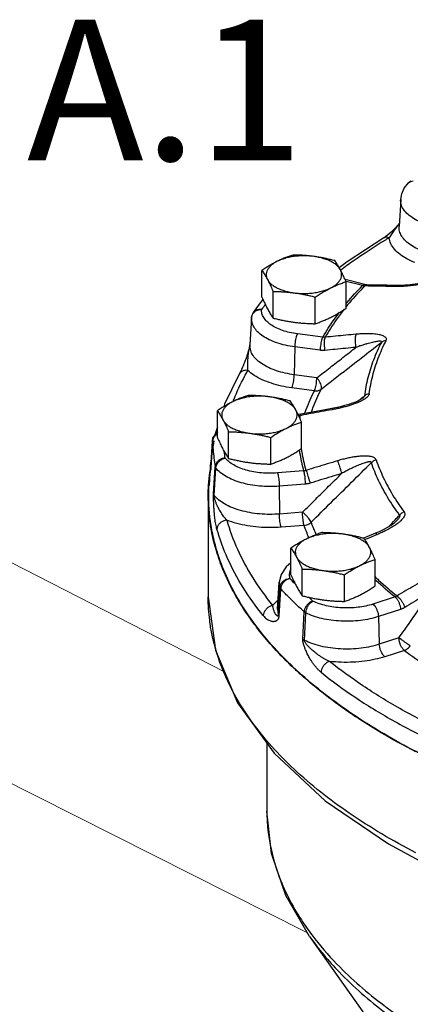
# Model space of a CAD drawing. Extents: x 4 to 158, y -9 to 181.
# Drawn here: x 60 to 65, y 34 to 46 of the extents above; entities that cross this region are included whole.
import ezdxf
from ezdxf.enums import TextEntityAlignment as Align

# ---------------------------------------------------------------- set-up
doc = ezdxf.new("R2010")
doc.units = 0
doc.header["$LTSCALE"] = 3
doc.header["$MEASUREMENT"] = 0
doc.layers.get('0').update_dxf_attribs({"linetype": 'CONTINUOUS'})
doc.layers.add('CEN', color=7, linetype='CONTINUOUS')
doc.layers.add('NOTES', color=7, linetype='CONTINUOUS')
doc.styles.get("Standard").update_dxf_attribs({"font": 'ARIAL.TTF'})

msp = doc.modelspace()

# ---------------------------------------------------------------- linework, layer by layer
at = {"color": 7}
for p, q in [((65.041, 43.776), (65.021, 43.44)), ((65.023, 43.476), (65.009, 43.458)), ((64.834, 43.297), (64.833, 43.297)), ((64.874, 43.325), (64.834, 43.297)), ((63.316, 42.561), (63.316, 42.893)), ((64.596, 42.716), (64.351, 42.779)), ((64.565, 42.703), (64.362, 42.755)), ((64.362, 42.421), (64.362, 42.753)), ((63.456, 42.3), (63.456, 42.632)), ((64.622, 42.712), (64.596, 42.716)), ((63.329, 42.531), (63.284, 42.471)), ((63.979, 42.23), (63.979, 42.562)), ((63.284, 42.471), (63.21, 42.369)), ((63.188, 42.301), (63.168, 41.966)), ((63.189, 42.309), (63.189, 42.309)), ((64.072, 42.062), (63.757, 42.104)), ((63.724, 41.941), (63.719, 41.595)), ((64.04, 41.899), (63.724, 41.941)), ((63.035, 41.603), (63.035, 41.603)), ((63.999, 41.558), (63.719, 41.595)), ((63.967, 41.395), (63.687, 41.432)), ((64.565, 41.301), (64.565, 41.301)), ((62.763, 40.816), (62.763, 41.148)), ((64.252, 41.189), (64.208, 41.18)), ((63.802, 41.105), (63.766, 41.102)), ((62.763, 40.946), (62.732, 40.848)), ((63.809, 40.676), (63.809, 41.007)), ((62.721, 40.772), (62.675, 40.466)), ((62.704, 40.774), (62.683, 40.44)), ((62.683, 40.437), (62.704, 40.771)), ((62.704, 40.774), (62.704, 40.771)), ((62.704, 40.774), (62.704, 40.774)), ((62.763, 40.882), (62.719, 40.827)), ((62.719, 40.827), (62.719, 40.827)), ((62.903, 40.554), (62.903, 40.886)), ((63.426, 40.484), (63.426, 40.816)), ((62.674, 40.447), (62.66, 40.223)), ((62.675, 40.465), (62.674, 40.447)), ((62.68, 40.409), (62.68, 40.408)), ((62.683, 40.44), (62.683, 40.437)), ((62.717, 40.113), (62.737, 40.452)), ((62.725, 40.096), (62.745, 40.434)), ((63.835, 40.399), (63.512, 40.374)), ((63.855, 40.235), (63.532, 40.21)), ((63.532, 40.21), (63.535, 39.863)), ((62.649, 40.085), (62.649, 38.832)), ((63.822, 39.886), (63.535, 39.863)), ((63.841, 39.722), (63.554, 39.699)), ((64.989, 39.777), (64.989, 39.777)), ((64.619, 39.579), (64.58, 39.563)), ((64.729, 39.625), (64.619, 39.579)), ((64.741, 39.629), (64.729, 39.625)), ((64.784, 39.648), (64.741, 39.629)), ((63.678, 39.109), (63.678, 39.441)), ((64.724, 38.969), (64.724, 39.3)), ((63.818, 38.847), (63.818, 39.179)), ((64.341, 38.777), (64.341, 39.109)), ((63.512, 38.679), (63.533, 39.015)), ((63.525, 38.679), (63.54, 38.95)), ((63.531, 38.594), (63.551, 38.933)), ((63.533, 39.015), (63.54, 38.95)), ((62.649, 38.832), (62.649, 38.832)), ((64.971, 38.832), (64.696, 38.743)), ((63.521, 38.611), (63.525, 38.679)), ((63.825, 38.306), (63.841, 38.648)), ((63.846, 38.292), (63.863, 38.634)), ((65.039, 38.678), (64.764, 38.588)), ((64.764, 38.588), (64.775, 38.244)), ((65.019, 38.323), (64.775, 38.244)), ((65.087, 38.168), (64.843, 38.089)), ((63.378, 37.017), (63.378, 36.17)), ((64.89, 35.764), (65.325, 35.528)), ((63.91, 34.609), (65.207, 32.775))]:
    msp.add_line(p, q, dxfattribs=at)
for points in [[(65.041, 43.776), (65.054, 43.846), (65.086, 43.915), (65.14, 43.981)], [(65.169, 44.003), (65.152, 43.992), (65.14, 43.981)], [(65.009, 43.458), (64.969, 43.412), (64.924, 43.367), (64.874, 43.325)], [(64.833, 43.297), (64.377, 43.001), (64.278, 42.925)], [(65.334, 42.745), (65.307, 42.737), (65.278, 42.731), (65.249, 42.725), (65.219, 42.72), (65.188, 42.716), (65.157, 42.713), (65.126, 42.71), (65.093, 42.708), (65.058, 42.707), (65.022, 42.706), (64.983, 42.706)], [(64.983, 42.706), (64.87, 42.709), (64.729, 42.711), (64.622, 42.712)], [(63.21, 42.369), (63.2, 42.35), (63.192, 42.33), (63.189, 42.309)], [(63.188, 42.301), (63.188, 42.304), (63.189, 42.307), (63.189, 42.309)], [(63.155, 41.91), (63.151, 41.897), (63.147, 41.883), (63.143, 41.87), (63.139, 41.856), (63.134, 41.843), (63.129, 41.829), (63.125, 41.815), (63.12, 41.802), (63.115, 41.788), (63.11, 41.774), (63.105, 41.76), (63.099, 41.747), (63.094, 41.733), (63.088, 41.719), (63.083, 41.705), (63.077, 41.691), (63.071, 41.678), (63.065, 41.664), (63.058, 41.65), (63.052, 41.636), (63.045, 41.622), (63.038, 41.61), (63.035, 41.603)], [(63.165, 41.949), (63.162, 41.936), (63.159, 41.923), (63.155, 41.91)], [(63.168, 41.969), (63.167, 41.961), (63.165, 41.949)], [(63.035, 41.603), (62.852, 41.228), (62.843, 41.198)], [(64.565, 41.301), (64.564, 41.3), (64.55, 41.29), (64.53, 41.279), (64.507, 41.267), (64.481, 41.256), (64.454, 41.246), (64.426, 41.236), (64.395, 41.226), (64.364, 41.216), (64.329, 41.207), (64.292, 41.198), (64.252, 41.189)], [(64.208, 41.18), (64.081, 41.157), (63.922, 41.128), (63.802, 41.105)], [(62.704, 40.774), (62.709, 40.805), (62.719, 40.827)], [(62.683, 40.44), (62.681, 40.417), (62.68, 40.409)], [(64.989, 39.777), (64.985, 39.773), (64.97, 39.759), (64.95, 39.743), (64.925, 39.725), (64.896, 39.707), (64.862, 39.687), (64.825, 39.668), (64.784, 39.648)], [(63.678, 39.255), (63.619, 39.207), (63.557, 39.113), (63.533, 39.015)], [(62.649, 38.832), (62.74, 38.171), (63.014, 37.518), (63.471, 36.889), (64.101, 36.299), (64.89, 35.764)], [(63.91, 34.609), (63.613, 35.122), (63.436, 35.644), (63.378, 36.17)]]:
    msp.add_lwpolyline(points, dxfattribs=at)
for points, start_tangent, end_tangent in [([(65.14, 43.981), (65.165, 43.998), (65.195, 44.005)], (0.706743, 0.707471), (0.998553, 0.053774)), ([(65.309, 43.484), (65.221, 43.526), (65.148, 43.575), (65.093, 43.63), (65.057, 43.688), (65.041, 43.749), (65.041, 43.776)], (-0.926905, 0.375296), (0.060969, 0.99814)), ([(64.897, 43.298), (64.913, 43.318), (64.93, 43.342), (64.948, 43.367), (64.966, 43.393), (64.983, 43.417), (64.999, 43.439), (65.013, 43.459), (65.023, 43.473)], (0.625299, 0.780385), (0.581823, 0.813316)), ([(65.296, 43.14), (65.209, 43.181), (65.134, 43.231), (65.075, 43.288), (65.037, 43.35), (65.021, 43.415), (65.021, 43.44)], (-0.926905, 0.375296), (0.061348, 0.998116)), ([(64.851, 43.27), (64.449, 43.007), (64.296, 42.896)], (-0.855491, -0.517817), (-0.79915, -0.601131)), ([(64.897, 43.298), (64.869, 43.305), (64.843, 43.301), (64.834, 43.297)], (-0.922031, 0.387116), (-0.860512, -0.509431)), ([(64.897, 43.298), (64.851, 43.27)], (-0.859213, -0.511618), (-0.855491, -0.517817)), ([(65.217, 42.989), (65.119, 43.035), (65.033, 43.091), (64.965, 43.155), (64.919, 43.225), (64.897, 43.298)], (-0.926905, 0.375296), (-0.131455, 0.991322)), ([(63.508, 43.006), (63.46, 42.98), (63.412, 42.953), (63.364, 42.924), (63.316, 42.893)], (-0.894427, -0.447214), (-0.833042, -0.55321)), ([(63.508, 43.006), (63.462, 42.979), (63.425, 42.949), (63.397, 42.917), (63.378, 42.883), (63.371, 42.849), (63.373, 42.814), (63.386, 42.779)], (-0.894427, -0.447214), (0.472347, -0.881412)), ([(63.699, 43.084), (63.65, 43.067), (63.603, 43.049), (63.555, 43.028), (63.508, 43.006)], (-0.947946, -0.31843), (-0.894427, -0.447214)), ([(63.96, 43.066), (63.892, 43.073), (63.822, 43.074), (63.752, 43.07), (63.684, 43.061), (63.62, 43.047), (63.561, 43.028), (63.508, 43.006)], (-0.991144, 0.132788), (-0.894427, -0.447214)), ([(63.96, 43.066), (63.908, 43.073), (63.856, 43.077), (63.805, 43.081), (63.753, 43.083), (63.699, 43.084)], (-0.991144, 0.132788), (-0.999904, 0.013855)), ([(64.222, 43.014), (64.168, 43.027), (64.116, 43.039), (64.064, 43.05), (64.012, 43.059), (63.96, 43.066)], (-0.969202, 0.246267), (-0.991144, 0.132788)), ([(64.292, 42.901), (64.269, 42.934), (64.236, 42.965), (64.194, 42.993), (64.145, 43.018), (64.088, 43.038), (64.026, 43.055), (63.96, 43.066)], (-0.472347, 0.881412), (-0.991144, 0.132788)), ([(64.292, 42.901), (64.278, 42.926), (64.264, 42.95), (64.25, 42.972), (64.236, 42.994), (64.222, 43.014)], (-0.472347, 0.881412), (-0.576392, 0.817173)), ([(63.316, 42.893), (63.331, 42.872), (63.345, 42.851), (63.358, 42.828), (63.372, 42.804), (63.386, 42.779)], (0.576392, -0.817173), (0.472347, -0.881412)), ([(64.17, 42.674), (64.216, 42.701), (64.253, 42.73), (64.281, 42.762), (64.3, 42.796), (64.307, 42.831), (64.305, 42.866), (64.292, 42.901)], (0.894427, 0.447214), (-0.472347, 0.881412)), ([(64.362, 42.753), (64.347, 42.786), (64.333, 42.816), (64.32, 42.846), (64.306, 42.874), (64.292, 42.901)], (-0.396649, 0.91797), (-0.472347, 0.881412)), ([(63.386, 42.779), (63.409, 42.746), (63.442, 42.715), (63.484, 42.687), (63.533, 42.662), (63.59, 42.641), (63.652, 42.625), (63.718, 42.613)], (0.472347, -0.881412), (0.991144, -0.132788)), ([(63.386, 42.779), (63.4, 42.752), (63.414, 42.724), (63.428, 42.695), (63.442, 42.664), (63.456, 42.632)], (0.472347, -0.881412), (0.396649, -0.91797)), ([(64.17, 42.674), (64.218, 42.697), (64.266, 42.718), (64.314, 42.736), (64.362, 42.753)], (0.894427, 0.447214), (0.947946, 0.31843)), ([(65.326, 42.731), (65.289, 42.722), (65.249, 42.714), (65.206, 42.708), (65.16, 42.702), (65.111, 42.697), (65.059, 42.694), (65.003, 42.693)], (-0.965778, -0.259369), (-0.999927, -0.012084)), ([(63.456, 42.632), (63.51, 42.63), (63.562, 42.628), (63.614, 42.625), (63.666, 42.62), (63.718, 42.613)], (0.999904, -0.013855), (0.991144, -0.132788)), ([(63.718, 42.613), (63.787, 42.607), (63.857, 42.606), (63.926, 42.61), (63.994, 42.619), (64.058, 42.633), (64.117, 42.651), (64.17, 42.674)], (0.991144, -0.132788), (0.894427, 0.447214)), ([(63.718, 42.613), (63.77, 42.606), (63.822, 42.597), (63.873, 42.586), (63.926, 42.575), (63.979, 42.562)], (0.991144, -0.132788), (0.969202, -0.246267)), ([(63.979, 42.562), (64.028, 42.593), (64.075, 42.622), (64.123, 42.649), (64.17, 42.674)], (0.833042, 0.55321), (0.894427, 0.447214)), ([(64.592, 42.699), (64.405, 42.491), (64.36, 42.437)], (-0.696785, -0.71728), (-0.624449, -0.781065)), ([(64.361, 42.476), (64.375, 42.493), (64.565, 42.703)], (0.635319, 0.77225), (0.696968, 0.717103)), ([(64.565, 42.703), (64.582, 42.715), (64.596, 42.716)], (0.713747, 0.700404), (0.973444, -0.228926)), ([(64.572, 42.702), (64.565, 42.703)], (-0.978889, 0.204392), (-0.966211, 0.257753)), ([(64.592, 42.699), (64.585, 42.7), (64.579, 42.7), (64.572, 42.702)], (-0.999597, 0.02839), (-0.978889, 0.204392)), ([(64.592, 42.699), (64.611, 42.711)], (0.71823, 0.695806), (0.956598, 0.29141)), ([(64.595, 42.699), (64.592, 42.699)], (-0.999935, 0.011374), (-0.999937, 0.011252)), ([(64.621, 42.699), (64.595, 42.699)], (-0.999924, 0.012335), (-0.999935, 0.011374)), ([(64.611, 42.711), (64.622, 42.712)], (0.956598, 0.29141), (0.999963, -0.008559)), ([(64.944, 42.693), (64.827, 42.695), (64.709, 42.698), (64.621, 42.699)], (-0.999707, 0.024205), (-0.999924, 0.012335)), ([(64.944, 42.693), (64.963, 42.705), (64.974, 42.706)], (0.717844, 0.696204), (0.999792, -0.020371)), ([(64.974, 42.692), (64.944, 42.693)], (-0.999983, 0.00577), (-0.999707, 0.024206)), ([(65.003, 42.693), (64.974, 42.692)], (-0.999927, -0.012084), (-0.999983, 0.00577)), ([(63.316, 42.561), (63.331, 42.529), (63.345, 42.498), (63.358, 42.469), (63.372, 42.441), (63.386, 42.414)], (0.396649, -0.91797), (0.472347, -0.881412)), ([(63.189, 42.309), (63.196, 42.338), (63.215, 42.367), (63.242, 42.389)], (0.088755, 0.996054), (0.864733, 0.502232)), ([(63.313, 42.406), (63.278, 42.407), (63.246, 42.399), (63.22, 42.381), (63.21, 42.369)], (-0.985536, 0.169466), (-0.566656, -0.823954)), ([(63.242, 42.389), (63.276, 42.402), (63.313, 42.406)], (0.864733, 0.502232), (0.999755, -0.022115)), ([(63.757, 42.104), (63.661, 42.121), (63.573, 42.146), (63.495, 42.178), (63.429, 42.216), (63.376, 42.259), (63.339, 42.306), (63.317, 42.356), (63.313, 42.406)], (-0.991144, 0.132788), (0.088139, 0.996108)), ([(63.358, 42.469), (63.313, 42.406)], (-0.585045, -0.811001), (-0.566703, -0.823922)), ([(63.386, 42.414), (63.4, 42.389), (63.414, 42.365), (63.428, 42.342), (63.442, 42.321), (63.456, 42.3)], (0.472347, -0.881412), (0.576392, -0.817173)), ([(64.072, 42.062), (64.213, 42.282), (64.279, 42.372)], (0.499507, 0.86631), (0.603984, 0.796996)), ([(64.338, 42.409), (64.241, 42.279), (64.103, 42.062)], (-0.6161, -0.787668), (-0.499789, -0.866147)), ([(64.17, 42.309), (64.218, 42.334), (64.266, 42.361), (64.314, 42.39), (64.362, 42.421)], (0.894427, 0.447214), (0.833042, 0.55321)), ([(63.724, 41.941), (63.609, 41.962), (63.503, 41.992), (63.408, 42.031), (63.328, 42.077), (63.264, 42.129), (63.219, 42.186), (63.194, 42.245), (63.188, 42.301)], (-0.991144, 0.132788), (0.059454, 0.998231)), ([(63.456, 42.3), (63.51, 42.287), (63.562, 42.275), (63.614, 42.265), (63.666, 42.256), (63.718, 42.248)], (0.969202, -0.246267), (0.991144, -0.132788)), ([(63.718, 42.248), (63.77, 42.242), (63.822, 42.237), (63.873, 42.234), (63.926, 42.231), (63.979, 42.23)], (0.991144, -0.132788), (0.999904, -0.013855)), ([(63.979, 42.23), (64.028, 42.247), (64.075, 42.265), (64.123, 42.286), (64.17, 42.309)], (0.947946, 0.31843), (0.894427, 0.447214)), ([(63.757, 42.104), (63.747, 42.081), (63.738, 42.05), (63.731, 42.014), (63.726, 41.977), (63.724, 41.941)], (-0.472348, -0.881412), (-0.015216, -0.999884)), ([(64.072, 42.062), (64.063, 42.039), (64.054, 42.008), (64.047, 41.972), (64.042, 41.935), (64.04, 41.899)], (-0.472347, -0.881412), (-0.015216, -0.999884)), ([(64.053, 41.416), (64.306, 41.613), (64.555, 41.807), (64.801, 41.998)], (0.789132, 0.614224), (0.789196, 0.614142)), ([(64.103, 42.062), (64.095, 42.061), (64.088, 42.061), (64.08, 42.061), (64.072, 42.062)], (-0.993054, -0.117658), (-0.99241, 0.12297)), ([(64.103, 42.062), (64.095, 42.039), (64.09, 42.008), (64.09, 41.972), (64.093, 41.934), (64.1, 41.898)], (-0.460434, -0.887694), (0.247179, -0.96897)), ([(64.488, 42.099), (64.36, 42.087), (64.231, 42.075), (64.103, 42.062)], (-0.995901, -0.090445), (-0.994705, -0.102774)), ([(64.488, 42.099), (64.48, 42.076), (64.476, 42.045), (64.475, 42.009), (64.478, 41.971), (64.484, 41.935)], (-0.461204, -0.887294), (0.234561, -0.972101)), ([(64.801, 41.998), (64.803, 42.004), (64.8, 42.009), (64.792, 42.012), (64.78, 42.013), (64.764, 42.012), (64.743, 42.009), (64.718, 42.004), (64.69, 41.998), (64.658, 41.99), (64.622, 41.98), (64.581, 41.968), (64.535, 41.953), (64.484, 41.935)], (0.473702, 0.880685), (-0.942089, -0.335363)), ([(64.86, 42.02), (64.864, 42.032), (64.863, 42.045), (64.856, 42.057), (64.842, 42.068), (64.824, 42.078), (64.8, 42.086), (64.772, 42.093), (64.738, 42.099), (64.7, 42.103), (64.657, 42.105), (64.607, 42.105), (64.551, 42.104), (64.488, 42.099)], (0.457194, 0.889367), (-0.995904, -0.090415)), ([(64.801, 41.998), (64.703, 41.778), (64.633, 41.556), (64.59, 41.331)], (-0.456344, -0.889803), (-0.125446, -0.9921)), ([(64.651, 41.358), (64.693, 41.581), (64.763, 41.802), (64.86, 42.02)], (0.125446, 0.9921), (0.456344, 0.889803)), ([(64.86, 42.02), (64.839, 42.016), (64.819, 42.009), (64.801, 41.998)], (-0.997097, -0.076144), (-0.793925, -0.608016)), ([(63.143, 41.649), (63.142, 41.671), (63.141, 41.697), (63.141, 41.724), (63.141, 41.752), (63.142, 41.778), (63.144, 41.802), (63.146, 41.824), (63.148, 41.844), (63.151, 41.863), (63.153, 41.88), (63.156, 41.897), (63.159, 41.912), (63.161, 41.927), (63.164, 41.941), (63.166, 41.953), (63.168, 41.964), (63.168, 41.966)], (-0.075473, 0.997148), (0.120332, 0.992734)), ([(63.173, 41.912), (63.168, 41.966)], (-0.222924, 0.974836), (0.059348, 0.998237)), ([(63.719, 41.595), (63.606, 41.615), (63.496, 41.646), (63.397, 41.686), (63.311, 41.735), (63.244, 41.79), (63.197, 41.85), (63.173, 41.912)], (-0.991144, 0.132788), (-0.222924, 0.974836)), ([(63.999, 41.558), (64.163, 41.685), (64.324, 41.81), (64.484, 41.935)], (0.789084, 0.614285), (0.789117, 0.614243)), ([(64.1, 41.898), (64.085, 41.897), (64.07, 41.897), (64.055, 41.897), (64.04, 41.899)], (-0.994705, -0.102775), (-0.991144, 0.132789)), ([(64.484, 41.935), (64.356, 41.923), (64.228, 41.911), (64.1, 41.898)], (-0.995901, -0.090445), (-0.994705, -0.102774)), ([(63.143, 41.649), (63.107, 41.65), (63.074, 41.64), (63.048, 41.621), (63.035, 41.603)], (-0.989851, 0.142107), (-0.498578, -0.866845)), ([(63.1, 41.572), (63.143, 41.649)], (0.472117, 0.881536), (0.497986, 0.867185)), ([(63.687, 41.432), (63.559, 41.455), (63.435, 41.489), (63.321, 41.533), (63.222, 41.587), (63.143, 41.649)], (-0.991144, 0.132788), (-0.725506, 0.688216)), ([(62.97, 41.293), (63.1, 41.572)], (0.372276, 0.928122), (0.472117, 0.881536)), ([(63.687, 41.432), (63.696, 41.455), (63.705, 41.486), (63.712, 41.522), (63.717, 41.559), (63.719, 41.595)], (0.472347, 0.881412), (0.015216, 0.999884)), ([(63.967, 41.395), (63.977, 41.418), (63.986, 41.449), (63.993, 41.484), (63.997, 41.522), (63.999, 41.558)], (0.472347, 0.881412), (0.015216, 0.999884)), ([(64.053, 41.416), (64.057, 41.437), (64.054, 41.465), (64.042, 41.496), (64.023, 41.528), (63.999, 41.558)], (0.433208, 0.901294), (-0.683292, 0.730145)), ([(63.967, 41.395), (63.863, 41.159)], (-0.450382, -0.892836), (-0.354075, -0.935217)), ([(63.931, 41.131), (63.95, 41.182), (64.053, 41.416)], (0.331413, 0.943486), (0.450382, 0.892836)), ([(63.967, 41.395), (63.998, 41.394), (64.028, 41.402), (64.053, 41.416)], (0.992142, -0.125119), (0.793464, 0.608617)), ([(62.955, 41.26), (62.907, 41.235), (62.859, 41.208), (62.812, 41.179), (62.763, 41.148)], (-0.894427, -0.447214), (-0.833042, -0.55321)), ([(62.955, 41.26), (62.909, 41.234), (62.872, 41.204), (62.844, 41.172), (62.826, 41.138), (62.818, 41.103), (62.82, 41.068), (62.833, 41.034)], (-0.894427, -0.447214), (0.472347, -0.881412)), ([(63.146, 41.339), (63.098, 41.322), (63.05, 41.303), (63.003, 41.283), (62.955, 41.26)], (-0.947946, -0.31843), (-0.894427, -0.447214)), ([(63.407, 41.321), (63.339, 41.327), (63.269, 41.329), (63.199, 41.325), (63.131, 41.316), (63.067, 41.302), (63.008, 41.283), (62.955, 41.26)], (-0.991144, 0.132788), (-0.894427, -0.447214)), ([(62.958, 41.263), (62.97, 41.293)], (0.360985, 0.932572), (0.372276, 0.928122)), ([(63.407, 41.321), (63.355, 41.327), (63.304, 41.332), (63.252, 41.335), (63.2, 41.338), (63.146, 41.339)], (-0.991144, 0.132788), (-0.999904, 0.013855)), ([(63.669, 41.269), (63.615, 41.282), (63.563, 41.294), (63.511, 41.304), (63.459, 41.313), (63.407, 41.321)], (-0.969202, 0.246267), (-0.991144, 0.132788)), ([(63.739, 41.155), (63.716, 41.188), (63.683, 41.219), (63.641, 41.247), (63.592, 41.272), (63.535, 41.293), (63.474, 41.309), (63.407, 41.321)], (-0.472347, 0.881412), (-0.991144, 0.132788)), ([(63.739, 41.155), (63.725, 41.18), (63.711, 41.204), (63.697, 41.227), (63.683, 41.248), (63.669, 41.269)], (-0.472347, 0.881412), (-0.576392, 0.817173)), ([(64.571, 41.281), (64.54, 41.264), (64.504, 41.248)], (-0.872265, -0.489034), (-0.922898, -0.385045)), ([(64.52, 41.274), (64.56, 41.307)], (0.774134, 0.633021), (0.774136, 0.633019)), ([(64.56, 41.307), (64.59, 41.331)], (0.774136, 0.633019), (0.774138, 0.633017)), ([(64.59, 41.331), (64.587, 41.324), (64.58, 41.314), (64.568, 41.303), (64.565, 41.301)], (-0.086802, -0.996226), (-0.773863, -0.633353)), ([(64.651, 41.358), (64.646, 41.345), (64.636, 41.329), (64.62, 41.313), (64.598, 41.297), (64.571, 41.281)], (-0.12415, -0.992263), (-0.872265, -0.489034)), ([(64.651, 41.358), (64.628, 41.353), (64.608, 41.344), (64.59, 41.331)], (-0.986346, -0.164685), (-0.767163, -0.641452)), ([(62.763, 41.148), (62.778, 41.127), (62.792, 41.105), (62.805, 41.083), (62.819, 41.059), (62.833, 41.034)], (0.576392, -0.817173), (0.472347, -0.881412)), ([(63.618, 40.929), (63.663, 40.955), (63.701, 40.985), (63.729, 41.017), (63.747, 41.051), (63.755, 41.086), (63.752, 41.121), (63.739, 41.155)], (0.894427, 0.447214), (-0.472347, 0.881412)), ([(63.809, 41.007), (63.795, 41.04), (63.781, 41.071), (63.767, 41.1), (63.753, 41.128), (63.739, 41.155)], (-0.396649, 0.91797), (-0.472347, 0.881412)), ([(64.191, 41.161), (64.059, 41.137), (63.926, 41.113), (63.805, 41.09)], (-0.984342, -0.176268), (-0.982383, -0.186878)), ([(63.863, 41.159), (63.847, 41.115)], (-0.354075, -0.935217), (-0.33495, -0.942236)), ([(64.191, 41.161), (64.195, 41.175), (64.199, 41.178)], (0.124043, 0.992277), (0.946368, 0.323091)), ([(64.202, 41.163), (64.191, 41.161)], (-0.983352, -0.181711), (-0.984342, -0.176268)), ([(64.257, 41.174), (64.202, 41.163)], (-0.977668, -0.210154), (-0.983352, -0.181711)), ([(64.504, 41.248), (64.464, 41.233), (64.42, 41.217), (64.371, 41.202), (64.316, 41.188), (64.257, 41.174)], (-0.922898, -0.385045), (-0.977668, -0.210154)), ([(62.833, 41.034), (62.856, 41.001), (62.889, 40.97), (62.931, 40.941), (62.98, 40.917), (63.037, 40.896), (63.099, 40.88), (63.165, 40.868)], (0.472347, -0.881412), (0.991144, -0.132788)), ([(62.833, 41.034), (62.847, 41.007), (62.861, 40.979), (62.875, 40.95), (62.889, 40.919), (62.903, 40.886)], (0.472347, -0.881412), (0.396649, -0.91797)), ([(63.766, 41.101), (63.767, 41.102)], (0.639919, 0.768442), (0.792515, 0.609852)), ([(63.779, 41.086), (63.774, 41.086)], (-0.99772, -0.067494), (-0.999437, -0.033554)), ([(63.794, 41.088), (63.787, 41.087), (63.779, 41.086)], (-0.985149, -0.171699), (-0.99772, -0.067494)), ([(63.792, 41.042), (63.794, 41.088)], (0.04359, 0.99905), (0.066426, 0.997791)), ([(63.794, 41.088), (63.798, 41.102), (63.802, 41.105)], (0.125119, 0.992142), (0.947202, 0.320637)), ([(63.805, 41.09), (63.794, 41.088)], (-0.982383, -0.186878), (-0.982327, -0.187172)), ([(63.165, 40.868), (63.234, 40.861), (63.304, 40.86), (63.373, 40.864), (63.441, 40.873), (63.505, 40.887), (63.564, 40.906), (63.618, 40.929)], (0.991144, -0.132788), (0.894427, 0.447214)), ([(63.426, 40.816), (63.475, 40.848), (63.522, 40.877), (63.57, 40.904), (63.618, 40.929)], (0.833042, 0.55321), (0.894427, 0.447214)), ([(63.618, 40.929), (63.666, 40.952), (63.713, 40.972), (63.761, 40.99), (63.809, 41.007)], (0.894427, 0.447214), (0.947946, 0.31843)), ([(62.711, 40.804), (62.704, 40.771)], (-0.392612, -0.919704), (-0.060365, -0.998176)), ([(62.704, 40.771), (62.71, 40.665), (62.721, 40.558), (62.737, 40.452)], (0.034135, -0.999417), (0.173085, -0.984907)), ([(62.757, 40.855), (62.73, 40.832), (62.711, 40.804)], (-0.853356, -0.521329), (-0.392612, -0.919704)), ([(62.719, 40.827), (62.733, 40.846), (62.736, 40.849)], (0.484756, 0.874649), (0.729689, 0.683779)), ([(62.736, 40.849), (62.76, 40.865), (62.763, 40.867)], (0.729689, 0.683779), (0.914895, 0.403692)), ([(62.763, 40.858), (62.757, 40.855)], (-0.879569, -0.475771), (-0.853356, -0.521329)), ([(62.763, 40.816), (62.778, 40.783), (62.792, 40.752), (62.805, 40.723), (62.819, 40.695), (62.833, 40.668)], (0.396649, -0.91797), (0.472347, -0.881412)), ([(62.903, 40.886), (62.957, 40.885), (63.009, 40.883), (63.061, 40.879), (63.113, 40.874), (63.165, 40.868)], (0.999904, -0.013855), (0.991144, -0.132788)), ([(63.165, 40.868), (63.217, 40.86), (63.269, 40.851), (63.32, 40.841), (63.373, 40.829), (63.426, 40.816)], (0.991144, -0.132788), (0.969202, -0.246267)), ([(62.833, 40.668), (62.847, 40.643), (62.861, 40.619), (62.875, 40.597), (62.889, 40.575), (62.903, 40.554)], (0.472347, -0.881412), (0.576392, -0.817173)), ([(63.618, 40.563), (63.666, 40.588), (63.713, 40.616), (63.761, 40.645), (63.809, 40.676)], (0.894427, 0.447214), (0.833042, 0.55321)), ([(63.78, 40.658), (63.785, 40.629), (63.835, 40.399)], (0.145331, -0.989383), (0.267987, -0.963423)), ([(63.866, 40.406), (63.816, 40.632), (63.809, 40.676)], (-0.267622, 0.963524), (-0.138782, 0.990323)), ([(62.861, 40.56), (62.824, 40.553), (62.79, 40.537), (62.763, 40.514), (62.745, 40.484), (62.737, 40.452)], (-0.999036, -0.043892), (-0.060015, -0.998197)), ([(62.745, 40.434), (62.752, 40.468), (62.769, 40.5), (62.795, 40.527), (62.827, 40.548), (62.861, 40.56)], (0.055614, 0.998452), (0.981213, 0.192927)), ([(62.861, 40.56), (62.849, 40.64)], (-0.173085, 0.984907), (-0.1384, 0.990376)), ([(62.884, 40.535), (62.861, 40.56)], (-0.709112, 0.705096), (-0.618195, 0.786025)), ([(63.512, 40.374), (63.411, 40.37), (63.311, 40.375), (63.213, 40.388), (63.121, 40.41), (63.038, 40.438), (62.966, 40.474), (62.906, 40.515), (62.884, 40.535)], (-0.996879, -0.078945), (-0.709112, 0.705096)), ([(62.903, 40.554), (62.957, 40.541), (63.009, 40.53), (63.061, 40.519), (63.113, 40.51), (63.165, 40.503)], (0.969202, -0.246267), (0.991144, -0.132788)), ([(63.426, 40.484), (63.475, 40.502), (63.522, 40.52), (63.57, 40.54), (63.618, 40.563)], (0.947946, 0.31843), (0.894427, 0.447214)), ([(64.258, 40.526), (64.127, 40.486), (63.996, 40.446), (63.866, 40.406)], (-0.957804, -0.287422), (-0.954496, -0.298224)), ([(64.737, 40.537), (64.73, 40.549), (64.717, 40.561), (64.698, 40.57), (64.674, 40.577), (64.645, 40.582), (64.611, 40.584), (64.574, 40.584), (64.532, 40.581), (64.487, 40.576), (64.437, 40.569), (64.382, 40.558), (64.323, 40.544), (64.258, 40.526)], (-0.319617, 0.947547), (-0.957813, -0.287393)), ([(64.258, 40.526), (64.265, 40.503), (64.275, 40.472), (64.286, 40.437), (64.297, 40.401), (64.307, 40.367)], (0.325139, -0.945666), (0.275162, -0.961398)), ([(64.737, 40.537), (64.715, 40.529), (64.695, 40.517), (64.677, 40.503)], (-0.961523, -0.274725), (-0.720268, -0.693696)), ([(64.737, 40.537), (64.825, 40.318), (64.941, 40.102), (65.083, 39.89)], (0.320973, -0.947088), (0.596447, -0.802652)), ([(62.673, 40.441), (62.672, 40.421), (62.672, 40.405), (62.672, 40.394), (62.672, 40.386), (62.673, 40.382), (62.674, 40.38), (62.675, 40.379), (62.675, 40.38), (62.676, 40.382), (62.677, 40.385), (62.678, 40.389), (62.679, 40.395), (62.68, 40.402), (62.681, 40.412), (62.682, 40.423)], (-0.056902, -0.99838), (0.07632, 0.997083)), ([(62.674, 40.447), (62.673, 40.441)], (-0.060384, -0.998175), (-0.056902, -0.99838)), ([(62.683, 40.497), (62.675, 40.466)], (-0.396205, -0.918162), (-0.069203, -0.997603)), ([(62.682, 40.423), (62.683, 40.437)], (0.07632, 0.997083), (0.060902, 0.998144)), ([(62.686, 40.504), (62.683, 40.497)], (-0.472881, -0.881127), (-0.396205, -0.918162)), ([(62.745, 40.434), (62.741, 40.44), (62.739, 40.446), (62.737, 40.452)], (-0.613139, 0.789975), (-0.176393, 0.98432)), ([(63.532, 40.21), (63.41, 40.205), (63.288, 40.211), (63.17, 40.227), (63.059, 40.253), (62.959, 40.288), (62.871, 40.33), (62.799, 40.38), (62.745, 40.434)], (-0.996879, -0.078945), (-0.618195, 0.786025)), ([(63.165, 40.503), (63.217, 40.496), (63.269, 40.492), (63.32, 40.488), (63.373, 40.486), (63.426, 40.484)], (0.991144, -0.132788), (0.999904, -0.013855)), ([(63.866, 40.406), (63.858, 40.403), (63.85, 40.402), (63.843, 40.4), (63.835, 40.399)], (-0.9495, -0.313768), (-0.996072, -0.088546)), ([(63.866, 40.406), (63.873, 40.383), (63.883, 40.352), (63.894, 40.317), (63.906, 40.281), (63.916, 40.247)], (0.326222, -0.945293), (0.289133, -0.957289)), ([(63.928, 39.761), (64.181, 40.012), (64.431, 40.259), (64.677, 40.503)], (0.710378, 0.70382), (0.710451, 0.703747)), ([(64.677, 40.503), (64.673, 40.509), (64.664, 40.512), (64.651, 40.512), (64.633, 40.51), (64.611, 40.505), (64.586, 40.498), (64.557, 40.487), (64.525, 40.475), (64.489, 40.46), (64.45, 40.441), (64.406, 40.42), (64.359, 40.395), (64.307, 40.367)], (-0.274027, 0.961722), (-0.871105, -0.491097)), ([(65.027, 39.851), (64.883, 40.064), (64.766, 40.282), (64.677, 40.503)], (-0.596447, 0.802652), (-0.320973, 0.947088)), ([(62.654, 40.224), (62.669, 40.384)], (0.059957, 0.998201), (0.129477, 0.991582)), ([(63.512, 40.374), (63.518, 40.35), (63.523, 40.319), (63.528, 40.283), (63.53, 40.245), (63.532, 40.21)], (0.30198, -0.953314), (0.009192, -0.999958)), ([(63.822, 39.886), (63.985, 40.048), (64.146, 40.208), (64.307, 40.367)], (0.710279, 0.70392), (0.71031, 0.703889)), ([(63.835, 40.399), (63.841, 40.376), (63.846, 40.345), (63.85, 40.309), (63.853, 40.271), (63.855, 40.235)], (0.30198, -0.953314), (0.009192, -0.999958)), ([(64.307, 40.367), (64.176, 40.327), (64.046, 40.287), (63.916, 40.247)], (-0.957804, -0.287422), (-0.954496, -0.298224)), ([(62.65, 40.085), (62.654, 40.224)], (0.000181, 1), (0.059957, 0.998201)), ([(62.656, 40.109), (62.658, 40.177), (62.66, 40.223)], (0.010004, 0.99995), (0.060664, 0.998158)), ([(63.916, 40.247), (63.901, 40.243), (63.886, 40.239), (63.87, 40.237), (63.855, 40.235)], (-0.954496, -0.298225), (-0.996879, -0.078944)), ([(62.694, 39.633), (62.668, 39.796), (62.65, 40.085)], (-0.195825, 0.980639), (0.000181, 1)), ([(62.656, 40.092), (62.656, 40.109)], (0.00216, 0.999998), (0.010004, 0.99995)), ([(62.656, 40.087), (62.656, 40.092)], (0.000254, 1), (0.00216, 0.999998)), ([(62.694, 39.669), (62.656, 40.087)], (-0.179861, 0.983692), (0.000254, 1)), ([(62.758, 39.676), (62.751, 39.703), (62.744, 39.736), (62.738, 39.772), (62.733, 39.808), (62.729, 39.842), (62.726, 39.873), (62.724, 39.902), (62.722, 39.928), (62.72, 39.953), (62.719, 39.976), (62.718, 39.998), (62.717, 40.02), (62.716, 40.04), (62.716, 40.061), (62.716, 40.08), (62.716, 40.097), (62.717, 40.113)], (-0.269947, 0.962875), (0.059852, 0.998207)), ([(62.725, 40.096), (62.721, 40.102), (62.719, 40.108), (62.717, 40.113)], (-0.607114, 0.794615), (-0.176668, 0.984271)), ([(63.535, 39.863), (63.415, 39.859), (63.29, 39.864), (63.167, 39.881), (63.049, 39.908), (62.942, 39.945), (62.851, 39.99), (62.778, 40.042), (62.725, 40.096)], (-0.996879, -0.078945), (-0.612796, 0.790241)), ([(62.881, 39.787), (62.863, 39.807), (62.844, 39.83), (62.826, 39.855), (62.809, 39.881), (62.794, 39.906), (62.781, 39.929), (62.771, 39.95), (62.762, 39.969), (62.754, 39.988), (62.747, 40.005), (62.741, 40.021), (62.736, 40.036), (62.732, 40.051), (62.729, 40.065), (62.726, 40.077), (62.725, 40.088), (62.725, 40.096)], (-0.700913, 0.713247), (0.065003, 0.997885)), ([(63.554, 39.699), (63.549, 39.723), (63.543, 39.754), (63.539, 39.79), (63.536, 39.828), (63.535, 39.863)], (-0.30198, 0.953314), (-0.009192, 0.999958)), ([(63.841, 39.722), (63.835, 39.745), (63.83, 39.776), (63.826, 39.813), (63.823, 39.85), (63.822, 39.886)], (-0.30198, 0.953314), (-0.009192, 0.999958)), ([(63.928, 39.761), (63.917, 39.782), (63.899, 39.808), (63.876, 39.835), (63.849, 39.862), (63.822, 39.886)], (-0.370794, 0.928715), (-0.775534, 0.631306)), ([(64.889, 39.703), (64.972, 39.792)], (0.681886, 0.731459), (0.681888, 0.731457)), ([(64.972, 39.792), (65.027, 39.851)], (0.681888, 0.731457), (0.681889, 0.731455)), ([(65.027, 39.851), (65.029, 39.843), (65.028, 39.833), (65.022, 39.82), (65.012, 39.804), (64.997, 39.786), (64.989, 39.777)], (0.635969, -0.771714), (-0.681987, -0.731364)), ([(65.083, 39.89), (65.09, 39.877), (65.092, 39.86), (65.088, 39.842), (65.078, 39.822), (65.063, 39.802), (65.042, 39.78), (65.017, 39.757), (65.008, 39.751)], (0.597468, -0.801893), (-0.786393, -0.617727)), ([(65.083, 39.89), (65.063, 39.88), (65.043, 39.867), (65.027, 39.851)], (-0.929374, -0.369141), (-0.669458, -0.74285)), ([(65.384, 36.833), (64.592, 37.277), (63.893, 37.793), (63.341, 38.351), (62.947, 38.942), (62.718, 39.555), (62.694, 39.669)], (-0.897603, 0.440805), (-0.179861, 0.983692)), ([(62.881, 39.787), (62.844, 39.779), (62.811, 39.763), (62.783, 39.738), (62.765, 39.708), (62.758, 39.676)], (-0.997553, -0.069919), (-0.059573, -0.998224)), ([(63.334, 38.601), (63.083, 38.951), (62.891, 39.31), (62.758, 39.676)], (-0.628893, 0.777492), (-0.269952, 0.962874)), ([(63.554, 39.699), (63.419, 39.694), (63.278, 39.699), (63.138, 39.717), (63.004, 39.746), (62.881, 39.787)], (-0.996879, -0.078945), (-0.93053, 0.366215)), ([(62.881, 39.787), (63.013, 39.426), (63.202, 39.072), (63.449, 38.727)], (0.269952, -0.962874), (0.628893, -0.777492)), ([(63.841, 39.722), (63.873, 39.728), (63.903, 39.742), (63.928, 39.761)], (0.996257, 0.086437), (0.719326, 0.694673)), ([(63.901, 39.568), (63.841, 39.722)], (-0.393265, 0.919425), (-0.327863, 0.944725)), ([(63.928, 39.761), (63.989, 39.606)], (0.327863, -0.944725), (0.394765, -0.918782)), ([(64.986, 39.734), (64.951, 39.711), (64.91, 39.686), (64.863, 39.661), (64.81, 39.635), (64.749, 39.608)], (-0.813562, -0.581478), (-0.92531, -0.379211)), ([(65.008, 39.751), (64.986, 39.734)], (-0.786393, -0.617727), (-0.813562, -0.581478)), ([(62.752, 39.405), (62.694, 39.633)], (-0.28871, 0.957417), (-0.195825, 0.980639)), ([(63.869, 39.553), (63.821, 39.528), (63.774, 39.501), (63.726, 39.472), (63.678, 39.441)], (-0.894427, -0.447214), (-0.833042, -0.55321)), ([(63.869, 39.553), (63.824, 39.527), (63.786, 39.497), (63.758, 39.465), (63.74, 39.431), (63.732, 39.396), (63.735, 39.361), (63.748, 39.327)], (-0.894427, -0.447214), (0.472347, -0.881412)), ([(64.061, 39.632), (64.012, 39.615), (63.965, 39.596), (63.917, 39.576), (63.869, 39.553)], (-0.947946, -0.31843), (-0.894427, -0.447214)), ([(64.322, 39.614), (64.253, 39.62), (64.183, 39.622), (64.114, 39.618), (64.046, 39.609), (63.982, 39.595), (63.923, 39.576), (63.869, 39.553)], (-0.991144, 0.132788), (-0.894427, -0.447214)), ([(64.322, 39.614), (64.27, 39.62), (64.218, 39.625), (64.167, 39.628), (64.114, 39.631), (64.061, 39.632)], (-0.991144, 0.132788), (-0.999904, 0.013855)), ([(64.584, 39.562), (64.53, 39.575), (64.478, 39.587), (64.426, 39.597), (64.374, 39.606), (64.322, 39.614)], (-0.969202, 0.246267), (-0.991144, 0.132788)), ([(64.654, 39.448), (64.631, 39.481), (64.598, 39.512), (64.556, 39.54), (64.507, 39.565), (64.45, 39.586), (64.388, 39.602), (64.322, 39.614)], (-0.472347, 0.881412), (-0.991144, 0.132788)), ([(64.654, 39.448), (64.64, 39.473), (64.626, 39.497), (64.612, 39.52), (64.598, 39.541), (64.584, 39.562)], (-0.472347, 0.881412), (-0.576392, 0.817173)), ([(64.738, 39.604), (64.625, 39.557), (64.595, 39.545)], (-0.925192, -0.3795), (-0.923689, -0.383143)), ([(64.749, 39.608), (64.737, 39.622), (64.729, 39.625)], (-0.590855, 0.806778), (-0.928464, -0.371421)), ([(64.749, 39.608), (64.738, 39.604)], (-0.925311, -0.379208), (-0.925192, -0.3795)), ([(63.678, 39.441), (63.692, 39.42), (63.706, 39.398), (63.72, 39.376), (63.734, 39.352), (63.748, 39.327)], (0.576392, -0.817173), (0.472347, -0.881412)), ([(64.532, 39.222), (64.578, 39.248), (64.615, 39.278), (64.643, 39.31), (64.661, 39.344), (64.669, 39.379), (64.667, 39.414), (64.654, 39.448)], (0.894427, 0.447214), (-0.472347, 0.881412)), ([(64.724, 39.3), (64.709, 39.333), (64.695, 39.364), (64.682, 39.393), (64.668, 39.421), (64.654, 39.448)], (-0.396649, 0.91797), (-0.472347, 0.881412)), ([(62.906, 39.012), (62.84, 39.157), (62.752, 39.405)], (-0.435728, 0.900079), (-0.28871, 0.957417)), ([(63.748, 39.327), (63.771, 39.294), (63.804, 39.263), (63.846, 39.234), (63.895, 39.21), (63.952, 39.189), (64.013, 39.173), (64.08, 39.161)], (0.472347, -0.881412), (0.991144, -0.132788)), ([(63.748, 39.327), (63.762, 39.3), (63.776, 39.272), (63.79, 39.243), (63.804, 39.212), (63.818, 39.179)], (0.472347, -0.881412), (0.396649, -0.91797)), ([(64.532, 39.222), (64.58, 39.244), (64.628, 39.265), (64.675, 39.283), (64.724, 39.3)], (0.894427, 0.447214), (0.947946, 0.31843)), ([(63.676, 39.182), (63.668, 39.163), (63.657, 39.113), (63.664, 39.062)], (-0.460644, -0.887585), (0.287424, -0.957803)), ([(63.818, 39.179), (63.872, 39.178), (63.924, 39.176), (63.976, 39.172), (64.028, 39.167), (64.08, 39.161)], (0.999904, -0.013855), (0.991144, -0.132788)), ([(64.08, 39.161), (64.148, 39.154), (64.218, 39.153), (64.288, 39.157), (64.356, 39.166), (64.42, 39.18), (64.479, 39.199), (64.532, 39.222)], (0.991144, -0.132788), (0.894427, 0.447214)), ([(64.341, 39.109), (64.389, 39.14), (64.437, 39.169), (64.484, 39.197), (64.532, 39.222)], (0.833042, 0.55321), (0.894427, 0.447214)), ([(63.54, 38.95), (63.548, 38.983), (63.566, 39.013), (63.593, 39.038), (63.627, 39.055), (63.664, 39.062)], (0.059472, 0.99823), (0.997198, 0.074812)), ([(63.664, 39.062), (63.63, 39.049), (63.599, 39.028), (63.574, 39), (63.558, 38.967), (63.551, 38.933)], (-0.973929, -0.226852), (-0.054084, -0.998536)), ([(63.664, 39.062), (63.733, 38.99)], (0.681678, -0.731652), (0.698328, -0.715777)), ([(63.678, 39.109), (63.692, 39.076), (63.706, 39.045), (63.72, 39.016), (63.734, 38.988), (63.748, 38.961)], (0.396649, -0.91797), (0.472347, -0.881412)), ([(64.08, 39.161), (64.132, 39.153), (64.183, 39.144), (64.235, 39.134), (64.287, 39.122), (64.341, 39.109)], (0.991144, -0.132788), (0.969202, -0.246267)), ([(64.723, 39.082), (64.766, 39.042), (64.996, 38.845)], (0.728105, -0.685466), (0.779695, -0.626159)), ([(63.026, 38.788), (62.906, 39.012)], (-0.510286, 0.860005), (-0.435728, 0.900079)), ([(63.54, 38.95), (63.543, 38.945), (63.546, 38.939), (63.551, 38.933)], (0.291131, -0.956683), (0.675498, -0.737362)), ([(63.841, 38.648), (63.74, 38.742), (63.643, 38.837), (63.551, 38.933)], (-0.742843, 0.669466), (-0.681678, 0.731652)), ([(63.748, 38.961), (63.762, 38.936), (63.776, 38.912), (63.79, 38.89), (63.804, 38.868), (63.818, 38.847)], (0.472347, -0.881412), (0.576392, -0.817173)), ([(64.532, 38.856), (64.58, 38.881), (64.628, 38.909), (64.675, 38.937), (64.724, 38.969)], (0.894427, 0.447214), (0.833042, 0.55321)), ([(64.971, 38.832), (64.738, 39.032), (64.723, 39.045)], (-0.779832, 0.625989), (-0.734203, 0.67893)), ([(65.327, 39.042), (65.217, 38.976), (65.106, 38.911), (64.996, 38.845)], (-0.86207, -0.506788), (-0.856473, -0.516192)), ([(62.695, 38.377), (62.668, 38.54), (62.65, 38.832)], (-0.197015, 0.9804), (0.000178, 1)), ([(63.818, 38.847), (63.872, 38.834), (63.924, 38.823), (63.976, 38.812), (64.028, 38.803), (64.08, 38.796)], (0.969202, -0.246267), (0.991144, -0.132788)), ([(63.899, 38.828), (63.95, 38.781)], (0.733352, -0.679849), (0.742843, -0.669466)), ([(64.341, 38.777), (64.389, 38.794), (64.437, 38.813), (64.484, 38.833), (64.532, 38.856)], (0.947946, 0.31843), (0.894427, 0.447214)), ([(64.996, 38.845), (64.99, 38.841), (64.984, 38.838), (64.977, 38.835), (64.971, 38.832)], (-0.845073, -0.534651), (-0.947266, -0.320449)), ([(64.971, 38.832), (64.991, 38.812), (65.009, 38.783), (65.024, 38.749), (65.034, 38.713), (65.039, 38.678)], (0.792355, -0.61006), (0.032127, -0.999484)), ([(64.996, 38.845), (65.018, 38.825), (65.041, 38.798), (65.061, 38.767), (65.079, 38.733), (65.091, 38.702)], (0.804367, -0.594132), (0.287178, -0.957877)), ([(65.019, 38.323), (65.154, 38.516), (65.288, 38.708), (65.42, 38.898)], (0.572263, 0.82007), (0.572292, 0.82005)), ([(65.42, 38.898), (65.31, 38.833), (65.2, 38.767), (65.091, 38.702)], (-0.86207, -0.506788), (-0.856473, -0.516192)), ([(63.288, 38.408), (63.192, 38.536), (63.026, 38.788)], (-0.62008, 0.784539), (-0.510286, 0.860005)), ([(63.449, 38.727), (63.415, 38.715), (63.383, 38.694), (63.358, 38.666), (63.341, 38.634), (63.334, 38.601)], (-0.98016, -0.198207), (-0.055386, -0.998465)), ([(63.519, 38.796), (63.515, 38.792), (63.449, 38.727)], (-0.780518, -0.625134), (-0.624539, -0.780993)), ([(63.449, 38.727), (63.452, 38.707), (63.456, 38.688), (63.461, 38.671), (63.466, 38.656), (63.471, 38.643), (63.476, 38.633), (63.481, 38.624), (63.486, 38.617), (63.491, 38.611), (63.496, 38.607), (63.501, 38.603), (63.506, 38.6), (63.51, 38.599), (63.514, 38.599), (63.518, 38.601), (63.52, 38.605), (63.521, 38.611)], (0.1328, -0.991143), (0.054816, 0.998496)), ([(63.95, 38.781), (63.918, 38.767), (63.888, 38.744), (63.864, 38.715), (63.848, 38.682), (63.841, 38.648)], (-0.963611, -0.267307), (-0.05208, -0.998643)), ([(63.863, 38.634), (63.868, 38.669), (63.881, 38.704), (63.9, 38.736), (63.924, 38.763), (63.95, 38.781)], (0.041509, 0.999138), (0.891479, 0.453062)), ([(64.696, 38.743), (64.607, 38.72), (64.511, 38.704), (64.411, 38.696), (64.31, 38.697), (64.211, 38.706), (64.116, 38.723), (64.028, 38.749), (63.95, 38.781)], (-0.951117, -0.308831), (-0.897309, 0.441403)), ([(64.08, 38.796), (64.132, 38.789), (64.183, 38.785), (64.234, 38.781)], (0.991144, -0.132788), (0.99842, -0.056191)), ([(64.234, 38.781), (64.235, 38.781)], (0.99842, -0.056191), (0.998443, -0.055777)), ([(64.235, 38.781), (64.287, 38.779), (64.341, 38.777)], (0.998443, -0.055777), (0.999904, -0.013855)), ([(64.696, 38.743), (64.717, 38.723), (64.735, 38.694), (64.75, 38.66), (64.76, 38.624), (64.764, 38.588)], (0.792355, -0.61006), (0.032127, -0.999484)), ([(65.091, 38.702), (65.078, 38.694), (65.065, 38.688), (65.052, 38.682), (65.039, 38.678)], (-0.856473, -0.516192), (-0.951117, -0.308831)), ([(63.334, 38.601), (63.353, 38.579), (63.374, 38.561), (63.395, 38.547), (63.414, 38.538), (63.431, 38.532), (63.446, 38.53), (63.46, 38.529), (63.471, 38.53), (63.482, 38.532), (63.491, 38.535), (63.5, 38.539), (63.508, 38.544), (63.515, 38.551), (63.521, 38.559), (63.526, 38.568), (63.529, 38.58), (63.531, 38.594)], (0.628895, -0.77749), (0.056257, 0.998416)), ([(63.512, 38.679), (63.512, 38.672), (63.521, 38.611)], (-0.060674, -0.998158), (0.295993, -0.95519)), ([(63.521, 38.611), (63.523, 38.605), (63.527, 38.6), (63.531, 38.594)], (0.300244, -0.953863), (0.675846, -0.737043)), ([(63.863, 38.634), (63.855, 38.638), (63.848, 38.643), (63.841, 38.648)], (-0.894327, 0.447415), (-0.748675, 0.662938)), ([(64.764, 38.588), (64.657, 38.56), (64.541, 38.54), (64.42, 38.531), (64.298, 38.532), (64.178, 38.543), (64.063, 38.564), (63.957, 38.595), (63.863, 38.634)], (-0.951117, -0.308831), (-0.897309, 0.441403)), ([(65.229, 35.653), (64.399, 36.146), (63.716, 36.692), (63.193, 37.281), (62.841, 37.901), (62.695, 38.377)], (-0.889122, 0.457671), (-0.197015, 0.9804)), ([(63.466, 38.199), (63.288, 38.408)], (-0.672452, 0.740141), (-0.62008, 0.784539)), ([(65.087, 38.168), (65.067, 38.189), (65.048, 38.217), (65.033, 38.251), (65.023, 38.288), (65.019, 38.323)], (-0.792355, 0.61006), (-0.032127, 0.999484)), ([(65.16, 38.224), (65.136, 38.241), (65.106, 38.262), (65.075, 38.284), (65.045, 38.305), (65.019, 38.323)], (-0.823998, 0.566592), (-0.81671, 0.577048)), ([(63.834, 37.837), (63.714, 37.947), (63.466, 38.199)], (-0.749493, 0.662012), (-0.672452, 0.740141)), ([(64.051, 37.896), (64.024, 37.921), (63.997, 37.95), (63.97, 37.982), (63.947, 38.015), (63.926, 38.046), (63.909, 38.075), (63.894, 38.102), (63.881, 38.127), (63.87, 38.151), (63.86, 38.173), (63.852, 38.194), (63.844, 38.214), (63.837, 38.234), (63.832, 38.254), (63.828, 38.272), (63.825, 38.29), (63.825, 38.306)], (-0.780565, 0.625074), (0.050244, 0.998737)), ([(63.846, 38.292), (63.838, 38.296), (63.831, 38.301), (63.825, 38.306)], (-0.892243, 0.451556), (-0.748302, 0.663359)), ([(64.775, 38.244), (64.67, 38.215), (64.551, 38.195), (64.425, 38.185), (64.295, 38.186), (64.167, 38.198), (64.047, 38.221), (63.939, 38.253), (63.846, 38.292)], (-0.951117, -0.308831), (-0.895625, 0.444811)), ([(64.157, 38.032), (64.125, 38.047), (64.092, 38.064), (64.058, 38.084), (64.027, 38.105), (63.998, 38.125), (63.974, 38.144), (63.952, 38.162), (63.934, 38.178), (63.917, 38.194), (63.902, 38.209), (63.889, 38.223), (63.877, 38.236), (63.866, 38.249), (63.858, 38.262), (63.851, 38.273), (63.847, 38.283), (63.846, 38.292)], (-0.922946, 0.38493), (0.059076, 0.998253)), ([(64.843, 38.089), (64.823, 38.11), (64.805, 38.138), (64.79, 38.172), (64.78, 38.209), (64.775, 38.244)], (-0.792355, 0.61006), (-0.032127, 0.999484)), ([(65.087, 38.168), (65.114, 38.181), (65.139, 38.2), (65.16, 38.224)], (0.948128, 0.317887), (0.587338, 0.809342)), ([(64.843, 38.089), (64.724, 38.057), (64.591, 38.033), (64.449, 38.021), (64.302, 38.02), (64.157, 38.032)], (-0.951117, -0.308831), (-0.992084, 0.125579)), ([(65.087, 38.168), (65.368, 37.972), (65.672, 37.784), (65.718, 37.758)], (0.801671, -0.597765), (0.868464, -0.495753)), ([(64.157, 38.032), (64.125, 38.017), (64.097, 37.994), (64.073, 37.964), (64.058, 37.931), (64.051, 37.896)], (-0.954564, -0.298005), (-0.050457, -0.998726)), ([(65.539, 37.179), (65.032, 37.444), (64.571, 37.729), (64.157, 38.032)], (-0.900642, 0.434562), (-0.780565, 0.625074)), ([(64.061, 37.648), (63.834, 37.837)], (-0.784327, 0.620347), (-0.749493, 0.662012)), ([(64.051, 37.896), (64.47, 37.589), (64.938, 37.301), (65.452, 37.032)], (0.780565, -0.625074), (0.900642, -0.434562)), ([(64.532, 37.31), (64.398, 37.4), (64.061, 37.648)], (-0.837497, 0.546442), (-0.784327, 0.620347)), ([(64.798, 37.145), (64.532, 37.31)], (-0.860096, 0.510131), (-0.837497, 0.546442)), ([(65.229, 36.906), (64.798, 37.145)], (-0.889122, 0.457671), (-0.860096, 0.510131)), ([(63.378, 36.17), (63.387, 35.976), (63.519, 35.388), (63.807, 34.816), (63.937, 34.631)], (-0.000509, -1), (0.600663, -0.799502)), ([(63.91, 34.609), (64.276, 34.17), (64.856, 33.659), (65.569, 33.191), (66.401, 32.776), (67.337, 32.421), (68.36, 32.132), (69.452, 31.914), (70.593, 31.772), (71.761, 31.707), (72.936, 31.722), (74.095, 31.816)], (0.577231, -0.816581), (0.993361, 0.115043)), ([(63.937, 34.631), (64.249, 34.267), (64.832, 33.755), (65.55, 33.285), (66.386, 32.869), (67.328, 32.512), (68.356, 32.222), (69.454, 32.004), (70.6, 31.862), (71.774, 31.799), (72.954, 31.815), (74.118, 31.91)], (0.600663, -0.799502), (0.993249, 0.115998))]:
    msp.add_spline(points, degree=3, dxfattribs=dict(at, start_tangent=start_tangent, end_tangent=end_tangent))
at = {"layer": 'CEN', "color": 7, "lineweight": 20}
for p, q in [((62.854, 37.9), (56.481, 41.171)), ((63.882, 34.658), (55.169, 39.051))]:
    msp.add_line(p, q, dxfattribs=at)

# ---------------------------------------------------------------- texts
at = {"layer": 'NOTES', "color": 7}
msp.add_text('A.1', height=1.75, dxfattribs=at).set_placement((62.117, 44.26), align=Align.CENTER)

doc.saveas('drawing.dxf')
